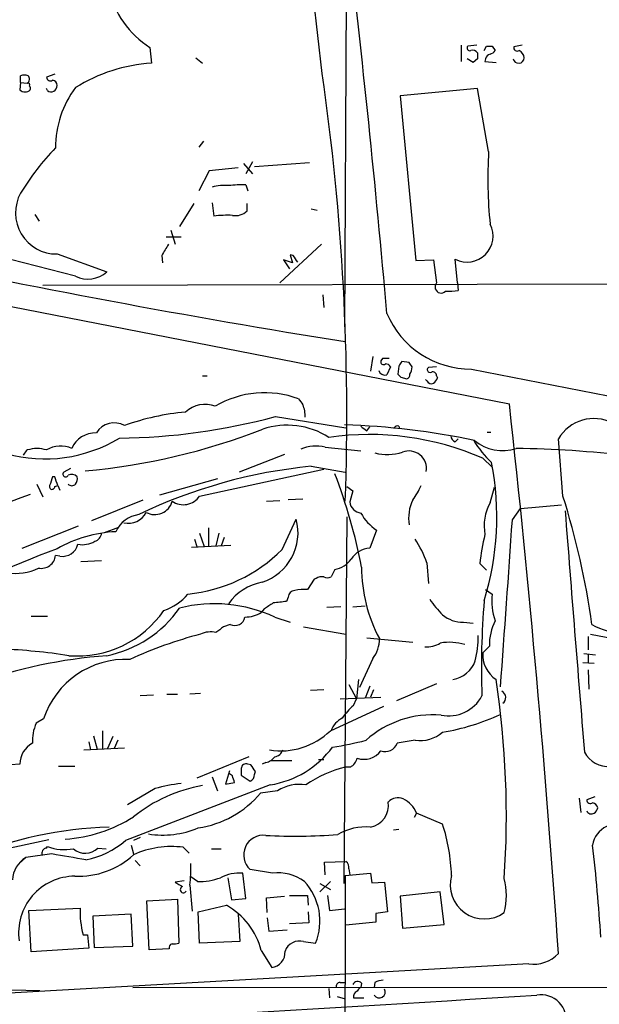
# Model space of a CAD drawing. Extents: x 4 to 57692, y -55951 to 828.
# Drawn here: x 396 to 462, y 103 to 215 of the extents above; entities that cross this region are included whole.
import ezdxf

# ---------------------------------------------------------------- set-up
doc = ezdxf.new("R2010")
doc.units = 0
doc.header["$MEASUREMENT"] = 0
doc.layers.add('MAIN', color=5, linetype='CONTINUOUS')

msp = doc.modelspace()

# ---------------------------------------------------------------- linework, layer by layer
at = {"layer": 'MAIN'}
for p, q in [((430.1067, 209.1266), (425.958, 245.364)), ((432.9007, 226.568), (432.6467, 180.2553)), ((445.9393, 212.344), (445.9393, 210.4813)), ((447.7173, 212.344), (446.7013, 212.2593)), ((448.564, 211.7513), (448.818, 212.2593)), ((449.4953, 212.2593), (449.834, 211.7513)), ((452.882, 212.344), (451.9507, 212.1746)), ((410.464, 212.09), (410.6333, 210.312)), ((415.7133, 210.9046), (416.4753, 210.312)), ((447.294, 210.3966), (446.6167, 210.82)), ((447.802, 210.82), (447.294, 210.3966)), ((448.7333, 210.82), (448.6487, 210.4813)), ((448.6487, 210.4813), (449.9187, 210.3966)), ((395.732, 208.1106), (395.732, 208.8726)), ((399.6267, 209.042), (398.6953, 208.7033)), ((395.732, 208.1106), (395.6473, 207.264)), ((395.732, 208.1106), (396.494, 208.026)), ((398.78, 207.1793), (398.6953, 207.4333)), ((447.802, 207.4333), (438.9967, 206.5866)), ((438.9967, 206.5866), (440.7747, 187.7906)), ((449.072, 200.2366), (447.802, 207.4333)), ((416.56, 201.422), (416.052, 200.7446)), ((421.132, 198.882), (422.148, 197.6966)), ((422.148, 199.0513), (421.386, 197.6966)), ((422.402, 198.5433), (428.6673, 198.9666)), ((417.2373, 198.0353), (416.052, 195.7493)), ((420.5393, 198.374), (417.2373, 198.0353)), ((421.386, 196.4266), (421.64, 195.7493)), ((415.4593, 194.31), (413.8507, 191.6853)), ((417.576, 194.3946), (417.7453, 192.8706)), ((421.5553, 193.4633), (421.5553, 194.31)), ((428.8367, 193.7173), (429.514, 193.548)), ((343.5773, 192.532), (451.4427, 171.45)), ((397.3407, 193.04), (397.8487, 192.278)), ((412.8347, 191.262), (413.3427, 189.6533)), ((412.3267, 190.5), (414.02, 190.5)), ((401.9973, 186.0126), (391.8373, 188.6373)), ((430.022, 189.6533), (425.2807, 185.2506)), ((399.8807, 188.5526), (405.5533, 186.5206)), ((411.8187, 188.3833), (411.9033, 187.5366)), ((426.72, 187.5366), (425.704, 187.8753)), ((425.704, 187.8753), (426.3813, 186.8593)), ((426.8047, 188.3833), (426.466, 188.468)), ((426.466, 188.468), (426.72, 187.5366)), ((440.7747, 187.7906), (442.8067, 187.8753)), ((442.8067, 187.8753), (443.1453, 185.2506)), ((445.516, 185.2506), (445.262, 187.96)), ((398.272, 184.9966), (541.782, 185.3353)), ((445.516, 185.2506), (445.6007, 184.404)), ((430.1913, 183.896), (430.276, 182.4566)), ((435.864, 176.8686), (435.61, 175.1753)), ((436.9647, 176.6146), (436.7953, 176.3606)), ((440.0127, 176.1913), (439.166, 176.276)), ((437.896, 175.6833), (437.4727, 174.752)), ((438.8273, 175.768), (438.7427, 174.8366)), ((443.1453, 175.6833), (442.214, 175.5986)), ((447.1247, 175.4293), (514.2653, 162.306)), ((416.4753, 174.6673), (416.9833, 174.6673)), ((439.0813, 174.498), (439.7587, 174.3286)), ((442.0447, 174.0746), (441.8753, 174.244)), ((443.1453, 174.6673), (443.23, 174.4133)), ((424.7727, 170.0106), (432.816, 168.7406)), ((435.1867, 168.402), (435.5253, 168.8253)), ((438.8273, 168.91), (438.912, 168.656)), ((445.262, 167.132), (445.6007, 167.4706)), ((448.9027, 168.2326), (449.326, 168.2326)), ((457.5387, 160.9513), (457.0307, 167.4706)), ((396.0707, 165.608), (396.494, 166.2006)), ((430.4453, 166.5393), (434.5093, 166.116)), ((425.7887, 165.6926), (420.624, 163.6606)), ((448.3947, 165.2693), (449.4953, 164.2533)), ((401.4047, 164.084), (400.6427, 163.6606)), ((416.1367, 160.9513), (430.276, 163.9993)), ((428.8367, 164.338), (432.7313, 163.6606)), ((399.6267, 163.1526), (399.3727, 163.1526)), ((418.1687, 162.8986), (411.5647, 161.036)), ((397.5947, 162.306), (398.272, 160.8666)), ((399.6267, 162.052), (399.9653, 162.1366)), ((399.9653, 162.1366), (400.2193, 161.6286)), ((432.9007, 162.052), (433.578, 161.544)), ((449.2413, 160.1893), (449.7493, 161.9673)), ((427.9053, 160.6126), (426.212, 160.528)), ((433.578, 161.544), (433.2393, 160.274)), ((403.86, 158.1573), (409.702, 160.528)), ((423.7567, 160.3586), (425.2807, 160.4433)), ((451.7813, 158.242), (452.7127, 159.512)), ((452.7127, 159.512), (457.3693, 159.9353)), ((425.5347, 154.8553), (427.1433, 158.3266)), ((432.9007, 158.5806), (432.562, 116.7553)), ((395.9013, 155.0246), (402.336, 157.5646)), ((405.2993, 156.8026), (406.908, 157.3953)), ((417.1527, 157.3106), (417.1527, 155.2786)), ((416.1367, 156.718), (416.6447, 155.194)), ((418.338, 156.718), (417.9993, 155.2786)), ((418.9307, 156.21), (418.592, 155.2786)), ((436.2873, 157.0566), (435.5253, 155.0246)), ((415.2053, 155.1093), (419.6927, 155.3633)), ((415.544, 156.0406), (415.798, 155.194)), ((400.2193, 154.0933), (399.7113, 154.178)), ((402.59, 153.5006), (404.9607, 153.5853)), ((442.0447, 153.3313), (442.214, 150.9606)), ((448.818, 152.4846), (448.056, 153.2466)), ((431.546, 152.5693), (431.1227, 151.7226)), ((429.1753, 151.4686), (428.4133, 150.2833)), ((429.4293, 151.5533), (429.1753, 151.4686)), ((426.212, 149.4366), (426.0427, 148.9286)), ((448.7333, 150.2833), (449.4953, 149.7753)), ((432.2233, 148.336), (430.6147, 148.2513)), ((433.578, 148.336), (435.0173, 148.4206)), ((396.9173, 147.2353), (398.78, 147.2353)), ((423.5027, 148.082), (423.164, 147.6586)), ((424.688, 147.1506), (426.466, 146.558)), ((419.608, 146.304), (418.846, 146.05)), ((427.99, 146.05), (432.816, 145.2033)), ((446.1933, 146.558), (447.294, 146.4733)), ((460.4173, 144.9493), (460.4173, 143.4253)), ((460.6713, 145.2033), (464.7353, 144.4413)), ((435.1867, 144.78), (440.436, 144.272)), ((449.1567, 143.8486), (448.3947, 143.0866)), ((459.9093, 143.002), (461.264, 142.8326)), ((460.4173, 142.8326), (460.4173, 141.9013)), ((435.864, 142.4093), (434.34, 139.1073)), ((459.8247, 141.986), (461.0947, 141.9013)), ((460.4173, 141.1393), (460.502, 138.938)), ((433.1547, 139.446), (434.0013, 137.8373)), ((434.2553, 140.0386), (434.0013, 137.8373)), ((435.5253, 139.2766), (435.0173, 137.922)), ((443.1453, 139.5306), (438.5733, 137.5833)), ((410.8873, 138.2606), (409.3633, 138.176)), ((412.4113, 138.3453), (413.5967, 138.3453)), ((416.2213, 138.43), (415.036, 138.3453)), ((430.276, 138.8533), (428.752, 138.7686)), ((435.9487, 138.8533), (435.61, 138.0066)), ((431.038, 134.1966), (437.134, 136.9906)), ((432.1387, 137.8373), (436.7953, 138.0066)), ((433.6627, 137.0753), (434.0013, 137.8373)), ((398.3567, 135.5513), (397.51, 135.0433)), ((404.0293, 133.604), (404.4527, 132.08)), ((405.0453, 134.1966), (405.0453, 132.08)), ((403.5213, 132.9266), (403.6907, 131.9953)), ((406.2307, 133.5193), (405.638, 132.1646)), ((406.8233, 133.096), (406.4, 132.1646)), ((440.69, 133.096), (438.658, 132.7573)), ((402.9287, 131.9953), (407.5853, 132.2493)), ((395.6473, 130.3866), (394.6313, 130.302)), ((421.7247, 131.2333), (415.798, 128.778)), ((421.9787, 130.302), (421.64, 130.3866)), ((423.672, 130.556), (423.2487, 130.3866)), ((424.2647, 130.81), (426.6353, 130.81)), ((429.6833, 130.8946), (430.276, 130.8946)), ((400.05, 130.1326), (401.9127, 130.1326)), ((419.5233, 129.6246), (419.1, 128.1006)), ((419.862, 129.032), (419.5233, 129.286)), ((420.878, 129.8786), (420.878, 129.1166)), ((420.878, 129.1166), (421.894, 128.4393)), ((422.402, 129.2013), (422.4867, 129.54)), ((433.324, 130.048), (432.7313, 130.048)), ((424.18, 128.016), (407.67, 121.666)), ((417.576, 128.9473), (418.1687, 127.3386)), ((419.1, 128.1006), (420.116, 128.27)), ((411.0567, 127.5926), (407.924, 125.73)), ((425.0267, 127.3386), (423.0793, 127.0846)), ((459.4013, 126.492), (459.5707, 124.8833)), ((461.1793, 126.6613), (460.248, 126.3226)), ((440.8593, 124.7986), (440.6053, 124.2906)), ((443.8227, 123.5286), (440.8593, 124.7986)), ((438.8273, 122.936), (438.2347, 122.8513)), ((398.9493, 121.7506), (393.1073, 120.4806)), ((409.3633, 122.0046), (408.6013, 121.666)), ((399.288, 120.142), (396.3247, 119.7186)), ((398.6953, 120.8193), (398.78, 120.9886)), ((404.5373, 120.8193), (405.4687, 120.7346)), ((408.3473, 121.158), (408.6013, 120.142)), ((414.274, 120.904), (414.9513, 120.2266)), ((417.4913, 120.7346), (418.592, 120.7346)), ((396.3247, 119.7186), (395.5627, 119.0413)), ((408.7707, 119.38), (409.3633, 118.7873)), ((430.3607, 119.2106), (432.816, 119.2953)), ((430.4453, 117.7713), (430.3607, 119.2106)), ((421.386, 115.062), (421.0473, 117.9406)), ((424.434, 117.9406), (421.894, 118.364)), ((432.7313, 117.6866), (435.61, 117.9406)), ((433.1547, 118.4486), (433.2393, 117.7713)), ((435.61, 117.9406), (435.7793, 116.84)), ((414.3587, 117.094), (413.3427, 116.9246)), ((415.8827, 117.0093), (415.1207, 117.5173)), ((419.354, 117.4326), (419.7773, 114.8926)), ((431.038, 117.0093), (429.8527, 115.824)), ((435.7793, 116.84), (437.2187, 116.9246)), ((437.2187, 116.9246), (437.5573, 113.538)), ((415.036, 116.586), (415.29, 113.6226)), ((429.8527, 116.7553), (431.038, 116.078)), ((443.5687, 115.824), (438.9967, 115.316)), ((443.992, 112.0986), (443.5687, 115.824)), ((410.1253, 114.808), (413.5967, 114.9773)), ((410.3793, 109.22), (410.1253, 114.808)), ((413.5967, 114.9773), (413.766, 109.982)), ((419.7773, 114.8926), (421.386, 115.062)), ((423.7567, 115.1466), (425.7887, 115.316)), ((423.8413, 113.4533), (423.7567, 115.1466)), ((426.3813, 115.4006), (428.4133, 115.4006)), ((428.4133, 115.4006), (428.498, 114.3)), ((430.6993, 115.4006), (430.9533, 113.7073)), ((438.9967, 115.316), (439.2507, 111.6753)), ((396.6633, 113.7073), (402.5053, 113.9613)), ((396.9173, 108.966), (396.6633, 113.7073)), ((415.9673, 113.538), (419.1847, 114.3)), ((416.1367, 109.982), (415.9673, 113.538)), ((428.498, 113.538), (428.5827, 112.268)), ((430.9533, 113.7073), (432.6467, 113.8766)), ((437.5573, 113.538), (436.2027, 113.3686)), ((408.3473, 113.284), (403.9447, 113.03)), ((403.9447, 113.03), (404.114, 109.474)), ((408.5167, 109.6433), (408.3473, 113.284)), ((420.5393, 113.284), (420.7087, 110.1513)), ((423.8413, 112.8606), (424.0107, 111.3366)), ((428.5827, 112.268), (426.3813, 112.1833)), ((436.2027, 112.3526), (432.816, 112.014)), ((436.2027, 113.3686), (436.2027, 112.3526)), ((424.0107, 111.3366), (426.1273, 111.506)), ((439.2507, 111.6753), (443.992, 112.0986)), ((402.844, 110.9133), (403.352, 110.9133)), ((403.352, 110.9133), (403.5213, 109.3893)), ((420.7087, 110.1513), (416.1367, 109.982)), ((427.99, 110.1513), (429.3447, 109.982)), ((403.5213, 109.3893), (396.9173, 108.966)), ((404.114, 109.474), (408.5167, 109.6433)), ((412.6653, 109.3046), (410.3793, 109.22)), ((423.164, 109.1353), (424.3493, 107.188)), ((453.644, 107.6113), (373.0413, 103.0393)), ((371.0093, 105.156), (397.9333, 104.5633)), ((408.5167, 104.902), (541.6973, 104.9866)), ((430.8687, 104.8173), (430.9533, 103.7166)), ((432.1387, 105.4946), (432.7313, 105.4946)), ((434.594, 105.41), (434.5093, 104.902)), ((436.118, 105.4946), (436.0333, 104.902)), ((431.8, 103.886), (432.7313, 103.632)), ((433.6627, 103.7166), (434.848, 103.7166))]:
    msp.add_line(p, q, dxfattribs=at)
for centre, radius, start, end in [((-936.303, 62.1141), 1378.9777, 4.9782861, 6.7961282), ((416.6007, 221.4648), 11.2048, 193.871047, 236.791431), ((446.9341, 212.0476), 0.3147, 137.717737, 289.667298), ((449.1567, 381.5592), 169.3002, 269.885375, 270.114592), ((447.2516, 211.1162), 0.6694, 34.698943, 108.426829), ((617.1019, 211.1586), 169.3002, 179.885375, 180.114592), ((449.3263, 210.735), 0.5991, 98.157154, 171.842846), ((448.9033, 212.4279), 1.1506, 287.082228, 323.98361), ((452.3316, 212.0814), 0.3921, 166.2508, 302.672898), ((452.1044, 210.8133), 1.0356, 5.057687, 64.924615), ((411.8397, 191.8395), 18.5119, 93.73656, 122.119128), ((452.4958, 210.9408), 0.6412, 190.857856, 356.763666), ((396.1553, 207.8569), 1.1004, 67.370923, 112.624271), ((396.2189, 208.4811), 0.5317, 301.152229, 47.416078), ((160.5938, 170.1673), 272.3142, 357.935772, 8.225385), ((396.5645, 207.8143), 0.2232, 325.312966, 108.418709), ((399.1187, 208.7034), 0.4234, 180.013532, 306.859073), ((399.2003, 207.7172), 0.6826, 231.996927, 4.604712), ((399.2933, 207.7825), 0.5875, 358.975925, 82.232638), ((396.24, 207.8776), 0.8531, 225.992591, 314.007409), ((396.3668, 207.3909), 0.4829, 344.763614, 37.866658), ((411.0269, 200.6981), 11.3157, 142.936883, 180.192916), ((421.2922, 179.917), 29.9334, 136.134155, 148.638742), ((500.8995, 197.1437), 51.9197, 176.584821, 185.752957), ((399.8269, 193.2313), 4.6791, 151.062547, 270.658811), ((418.9309, 191.5997), 4.7694, 83.888123, 106.503977), ((420.8773, 185.6828), 10.7558, 87.28917, 97.686378), ((420.2154, 194.8534), 1.9307, 259.453081, 313.946548), ((419.3115, 180.2208), 12.7464, 87.524701, 97.058), ((446.6214, 190.5799), 2.9516, 242.57634, 27.42366), ((729.6994, -1.4815), 370.2658, 148.921655, 149.150838), ((591.5812, 1174.0512), 1008.0833, 257.849022, 260.9337644), ((236.5818, 61.0177), 228.9252, 33.575462, 33.804673), ((403.3943, 188.9338), 3.238, 244.441562, 311.81781), ((443.6533, 184.7849), 0.6863, 137.47981, 317.497758), ((444.5425, 190.114), 5.8072, 266.236263, 280.499166), ((447.0097, 185.7651), 10.3364, 202.681521, 270.637468), ((437.0916, 176.2548), 0.3146, 160.349851, 312.282263), ((437.3457, -13.8852), 190.5002, 89.885408, 90.114592), ((566.0081, 91.3394), 152.6537, 146.192759, 146.421922), ((437.3032, 175.5492), 0.815, 200.785629, 282.003432), ((437.3174, 175.3587), 0.6634, 29.292832, 91.217773), ((313.182, 91.2873), 152.6261, 33.57027, 33.799453), ((438.84, 175.6752), 1.5113, 326.297315, 0.307081), ((442.3833, 175.3446), 0.3053, 123.684862, 303.700477), ((523.5619, 259.3172), 119.7133, 224.885409, 225.114592), ((439.6485, 174.7689), 0.4539, 284.051552, 8.578205), ((442.5527, 174.3287), 0.5681, 206.574073, 296.56054), ((442.6844, 174.6485), 0.4613, 2.335786, 106.588605), ((442.1288, 174.7523), 1.1522, 306.039438, 342.889228), ((423.5489, 161.6176), 11.1126, 69.738321, 120.464865), ((596.9682, 298.6978), 211.6503, 216.756638, 216.985832), ((416.7688, 168.1205), 3.2821, 69.565118, 133.057907), ((424.5892, 170.038), 3.5719, 358.203125, 21.814218), ((-1059.1209, 5.1483), 1519.6903, 3.9108125, 6.2825341), ((406.2159, 238.7845), 71.2334, 270.624822, 285.100138), ((416.9103, 143.0897), 27.5322, 94.963891, 109.79738), ((461.051, 165.1266), 4.6537, 62.341405, 149.756059), ((396.647, 236.9136), 73.3678, 275.044355, 291.32965), ((406.4207, 166.8838), 2.4108, 61.112988, 148.372257), ((426.1295, 160.2454), 8.7829, 57.344185, 108.564295), ((429.3542, 79.0175), 90.122, 78.408072, 87.9063), ((561.8479, 338.0059), 211.6803, 233.018223, 233.247406), ((438.658, 168.5712), 0.3787, 63.44848, 153.428183), ((398.4904, 181.6322), 16.4453, 254.600225, 301.131536), ((404.2223, 165.2927), 2.859, 87.07885, 157.864036), ((435.4616, 135.6261), 32.3417, 66.428727, 98.164276), ((445.5641, 167.8878), 0.8139, 185.534773, 248.212969), ((457.0243, 172.935), 11.1703, 210.287894, 227.031881), ((450.6741, 171.113), 4.9838, 229.890762, 287.885261), ((397.5946, 162.7096), 3.6604, 72.500121, 107.498387), ((400.2904, 163.6381), 3.0184, 64.833227, 121.901357), ((429.4365, 162.1419), 4.5116, 77.079439, 113.308982), ((451.1029, 52.8987), 113.4766, 76.494184, 89.443679), ((437.5315, 171.5626), 5.8732, 256.074014, 287.020678), ((439.9883, 164.0865), 2.001, 350.182273, 111.630198), ((434.4903, 106.3531), 58.2599, 95.568808, 115.734259), ((417.4919, 158.5807), 32.5117, 342.885895, 10.958851), ((653.2106, 77.9672), 267.7503, 161.448775, 161.677951), ((145.811, 77.9996), 267.719, 18.316967, 18.546163), ((400.8596, 163.4357), 0.3125, 133.962616, 338.665009), ((401.5422, 162.5388), 0.8756, 44.504926, 116.559198), ((401.2352, 162.8987), 0.9655, 322.127098, 15.246791), ((373.2936, 141.0783), 62.4154, 10.846279, 21.044563), ((399.3198, 162.0203), 0.3086, 157.85722, 5.897224), ((401.574, 162.7291), 0.5985, 224.986461, 315.013539), ((434.4655, 165.0585), 7.4948, 322.808258, 337.054468), ((412.388, 115.9496), 47.7743, 109.001902, 131.206774), ((414.277, 162.2055), 2.2431, 235.422938, 326.003886), ((373.2806, 134.2608), 88.3844, 7.831444, 17.576678), ((411.0243, 160.8858), 2.0487, 241.308298, 345.088039), ((434.7211, 160.4857), 1.4968, 188.130644, 261.865025), ((444.7913, 158.4171), 4.8399, 154.141745, 189.127964), ((454.1453, 157.5225), 5.5822, 151.462609, 190.047519), ((409.6745, 155.4445), 3.424, 98.067154, 155.078536), ((408.0205, 160.1036), 2.2608, 256.708111, 333.32388), ((421.4148, 156.7746), 5.935, 287.998699, 15.159018), ((439.5226, 161.7958), 5.7382, 209.112502, 235.679899), ((7338.0576, 695.8238), 6901.1556, 184.45925532, 184.68843849), ((-4311.4242, 487.369), 4774.5629, 355.8180893, 356.0472708), ((407.3938, 141.5945), 15.315, 93.086072, 119.378153), ((403.8656, 156.8365), 1.1015, 287.602583, 353.824094), ((476.4578, 149.8527), 28.6039, 166.461969, 173.185698), ((478.4447, -50.4739), 219.9254, 110.930194, 115.467008), ((400.4904, 155.888), 1.815, 261.410077, 345.970647), ((402.7538, 158.3275), 2.923, 260.101027, 299.625018), ((435.7367, 152.2735), 2.7592, 94.394087, 147.535019), ((429.5114, 148.7577), 13.3417, 20.047828, 33.084395), ((398.082, 154.3453), 1.6379, 258.804638, 354.137294), ((413.0799, 167.2981), 17.6053, 275.548094, 315.027615), ((395.2387, 157.7158), 5.5812, 259.357894, 296.902035), ((430.9957, 155.4903), 2.9724, 280.669151, 324.27208), ((451.8658, 152.8233), 17.2718, 180, 208.072799), ((430.0219, 150.7913), 0.9653, 74.738635, 127.87186), ((430.6994, 152.7396), 1.1016, 247.396939, 292.59826), ((424.3734, 145.2011), 6.0346, 100.741261, 144.85856), ((410.2447, 153.4732), 5.8534, 288.19784, 320.819962), ((427.101, 149.3096), 0.898, 98.130102, 171.869898), ((428.0321, 144.4898), 5.806, 86.235486, 100.500354), ((455.7629, 148.929), 6.3245, 172.30999, 200.372504), ((417.8479, 132.4969), 16.1715, 64.977627, 104.310449), ((593.3279, -105.5676), 305.2519, 123.574175, 123.803368), ((467.6054, -232.153), 383.3414, 96.224367, 96.453552), ((451.6221, 155.1903), 11.0203, 213.034678, 224.949635), ((540.5738, 141.4352), 92.3213, 175.291639, 182.023121), ((402.153, 154.7751), 12.0621, 265.636633, 325.324314), ((402.8096, 156.0115), 13.5443, 281.687412, 324.605522), ((420.1266, 147.3834), 1.1975, 244.337945, 348.790466), ((421.2988, 150.8286), 3.678, 270.038945, 300.47218), ((446.1944, 150.3035), 3.7455, 230.7121, 269.983173), ((587.7847, -65.9788), 271.1024, 128.54687, 128.776037), ((455.1779, 143.951), 6.0221, 152.546908, 180.974311), ((464.3666, 152.5053), 7.1336, 240.378551, 300.96844), ((429.374, 95.7776), 51.1458, 104.901665, 114.482987), ((417.3413, 142.8618), 2.5956, 75.314862, 115.562996), ((436.6919, 144.8919), 11.1957, 345.851675, 0.727239), ((433.1337, 144.5894), 3.4939, 321.393206, 1.736897), ((441.9701, 146.9563), 3.1973, 266.783491, 299.998714), ((444.5969, 138.0156), 6.2568, 73.607049, 99.458559), ((409.8411, 85.7588), 57.1503, 94.30276, 109.799397), ((390.4254, 72.7806), 70.7975, 81.217296, 87.486103), ((451.788, 142.8782), 3.3997, 176.485586, 236.643212), ((407.73, 132.4671), 9.8677, 87.397833, 161.786675), ((444.4693, 143.2674), 3.2734, 279.472106, 340.139069), ((347.2342, 124.4597), 103.8596, 356.073646, 8.626907), ((444.5204, 140.1664), 4.2805, 258.312846, 332.290335), ((450.2318, 137.9812), 0.7916, 304.551397, 62.606228), ((438.7841, 131.2763), 7.7367, 131.449406, 145.70133), ((442.7162, 124.6178), 11.3954, 85.282957, 131.926744), ((439.7628, 158.9695), 25.2705, 279.245088, 294.960337), ((401.6791, 133.0891), 4.6044, 154.885905, 184.132428), ((433.6165, 133.2763), 2.6582, 117.412395, 159.744164), ((425.3731, 140.0143), 8.1202, 260.946232, 314.237605), ((441.2064, 137.0934), 4.0306, 262.639071, 310.474093), ((398.3189, 130.3868), 2.6716, 117.465679, 180.004289), ((425.7812, 169.7942), 37.8634, 278.368801, 284.250945), ((437.2925, 133.289), 1.4654, 250.165217, 338.724998), ((422.4367, 138.9032), 11.0259, 279.097194, 323.430563), ((424.5694, 132.3284), 1.1015, 276.181077, 342.397417), ((434.8721, 133.3069), 2.3766, 250.685266, 324.019242), ((462.6541, 133.1077), 2.9905, 207.187975, 275.819068), ((421.4284, 129.8786), 0.5503, 67.386542, 180), ((231.7212, 2.9133), 228.9668, 33.57549, 33.804659), ((423.3334, 132.1646), 1.6439, 281.886863, 325.491118), ((432.5199, 131.4448), 1.6117, 299.927871, 346.333641), ((421.564, 129.2097), 0.8381, 293.187819, 359.425694), ((436.0401, 116.7703), 13.6838, 103.993083, 124.731698), ((417.0281, 105.4419), 22.9415, 97.534355, 105.087178), ((229.489, 65.151), 200.805, 18.320357, 18.54954), ((427.5166, 123.492), 4.5821, 80.865767, 122.914938), ((419.4028, 110.9532), 17.2286, 99.783198, 128.825541), ((414.3147, 134.4041), 11.419, 278.321267, 320.13404), ((435.0974, 125.7083), 2.5699, 281.505376, 8.059163), ((438.7152, 125.1052), 1.4422, 64.534776, 138.086022), ((438.1513, 123.7594), 2.9006, 20.994397, 65.908347), ((460.6713, 126.3226), 0.4233, 180, 306.875312), ((460.756, 125.222), 0.7806, 12.526419, 77.473581), ((460.7781, 125.2814), 0.5773, 203.345833, 303.255183), ((460.4168, 125.7303), 1.1522, 306.039438, 342.889228), ((399.7851, 138.1979), 16.3948, 273.591115, 302.53016), ((424.1316, 117.0947), 20.7156, 1.63732, 18.094365), ((463.6869, 120.7296), 2.7946, 58.220847, 171.182135), ((406.9877, 78.7112), 44.4945, 91.520186, 112.834516), ((411.9519, 132.6416), 10.3472, 260.783833, 292.834245), ((435.0304, 117.1214), 6.0962, 84.544342, 121.064981), ((401.1762, 129.2287), 9.9681, 281.612489, 310.65142), ((423.398, 120.0305), 2.2448, 82.989266, 227.934056), ((427.0968, 188.3894), 66.2194, 267.035399, 274.146307), ((398.7852, 120.1896), 0.6361, 98.125007, 199.947705), ((400.7206, 126.2165), 5.5765, 249.63504, 280.567585), ((231.8881, -853.8559), 988.2786, 80.0187307, 80.2479173), ((403.095, 122.2715), 2.0467, 228.668447, 314.804033), ((412.9502, 110.3469), 10.6398, 82.852741, 114.1257), ((269.7952, 98.9111), 192.4205, 3.500361, 6.639161), ((397.9078, 117.0415), 3.1102, 120.597899, 177.473477), ((402.3087, 126.8612), 9.2677, 267.551051, 312.764253), ((397.8765, 118.4071), 17.2559, 353.942001, 2.106251), ((432.1692, 118.5455), 0.9902, 354.384402, 49.217958), ((420.6585, 113.2806), 4.6762, 85.23066, 117.389205), ((425.1015, 112.9681), 5.0171, 53.657262, 97.645583), ((401.95, 111.1498), 6.4523, 90.331222, 188.141781), ((540.7791, 328.3425), 246.8554, 238.919682, 239.148841), ((416.1409, 123.7568), 6.7524, 267.808588, 290.51493), ((423.2386, 112.5069), 6.6075, 337.534684, 42.953475), ((11504.3087, 83.9948), 11071.6287, 179.82564436, 180.28395137), ((448.585, 116.6217), 3.8947, 164.131998, 305.559909), ((443.527, 115.4007), 7.5775, 345.108035, 14.891234), ((414.2888, 116.0691), 0.3615, 105.978055, 333.640512), ((413.2598, 113.6135), 10.7601, 178.147703, 194.533462), ((415.0637, 107.0095), 8.3746, 14.704805, 60.522428), ((427.5099, 108.489), 1.7303, 73.890399, 161.06032), ((413.131, 109.4316), 0.4827, 105.254078, 195.254078), ((413.2158, 111.4622), 1.5791, 262.29219, 290.390429), ((424.122, 108.9288), 1.7556, 277.439147, 3.97842), ((454.1932, 111.473), 3.9006, 261.905836, 316.673539), ((434.1462, 104.9643), 0.6318, 44.865338, 154.067622), ((437.1634, 103.4958), 2.2557, 92.899444, 117.610188), ((432.1575, 105.0336), 0.4614, 92.33528, 196.573158), ((434.3226, 103.8486), 0.673, 110.583947, 191.311602), ((434.8059, 104.1822), 0.7785, 112.394546, 157.621866), ((436.6145, 104.414), 0.6831, 211.681697, 27.803078), ((81.4983, 5930.7282), 5838.6046, 272.86051583, 273.66359983), ((455.0254, 101.1911), 2.8994, 349.617913, 98.930813)]:
    msp.add_arc(centre, radius, start, end, dxfattribs=at)

doc.saveas('drawing.dxf')
